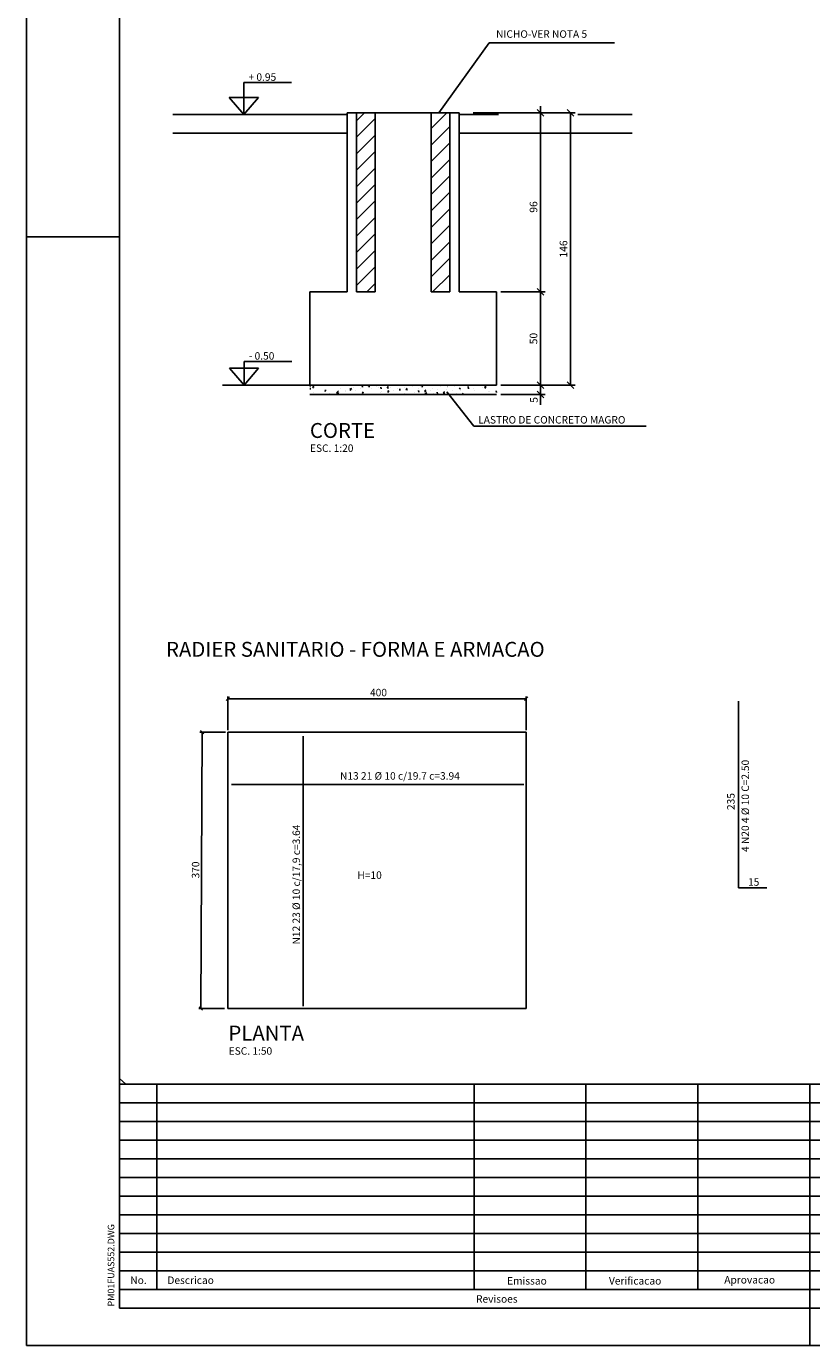
# Model space of a CAD drawing. Extents: x 182604 to 183173, y 1679343 to 1679505.
# Drawn here: x 182833 to 182855, y 1679411 to 1679446 of the extents above; entities that cross this region are included whole.
import ezdxf

# ---------------------------------------------------------------- set-up
doc = ezdxf.new("R2010")
doc.units = 0
doc.header["$LTSCALE"] = 0.8
doc.header["$MEASUREMENT"] = 0
doc.layers.get('0').update_dxf_attribs({"color": 8, "linetype": 'CONTINUOUS'})
for name, color, linetype in [('008PENA', 8, 'CONTINUOUS'), ('017PENA', 5, 'CONTINUOUS'), ('FORM2', 1, 'CONTINUOUS'), ('FORM6', 4, 'CONTINUOUS')]:
    doc.layers.add(name, color=color, linetype=linetype)
doc.styles.add('R80-100', font='KBBR.SHX', dxfattribs={"height": 0.203})
doc.styles.add('SIMP', font='simplex', dxfattribs={"bigfont": 'simp'})
pattern_1 = [(45, (496.62323, -318.9222), (-0.22097086912, 0.22097086912), [])]

# ---------------------------------------------------------------- blocks, each defined once
blk = doc.blocks.new('_OBLIQUE')
at = {"color": 0, "linetype": 'BYBLOCK'}
blk.add_line((-0.5, -0.5), (0.5, 0.5), dxfattribs=at)

msp = doc.modelspace()

# ---------------------------------------------------------------- hatches: boundary and pattern name
at = {"layer": '017PENA'}
h = msp.add_hatch(dxfattribs=at)
h.set_pattern_fill('ANSI31', color=1, scale=2.5, style=0)
h.set_pattern_definition(pattern_1)
h.paths.add_polyline_path([(182842.304, 1679438.779), (182842.804, 1679438.779), (182842.804, 1679443.579), (182842.304, 1679443.579)])
h = msp.add_hatch(dxfattribs=at)
h.set_pattern_fill('ANSI31', color=1, scale=2.5, style=0)
h.set_pattern_definition(pattern_1)
h.paths.add_polyline_path([(182844.804, 1679443.579), (182844.304, 1679443.579), (182844.304, 1679438.779), (182844.804, 1679438.779)])
h = msp.add_hatch(dxfattribs=at)
h.set_pattern_fill('AR-CONC', color=1, scale=0.07, style=0)
h.set_pattern_definition([(50, (7.0541, -13.4396), (0.50208212782, -0.04392649449), [0.0525, -0.5775]), (355, (7.0541, -13.4396), (-0.09712593353, 0.52653449359), [0.042, -0.462]), (100.4514, (7.09594, -13.44325), (0.4049565672, 0.48260767944), [0.044618133, -0.4907994784]), (46.1842, (7.0541, -13.2996), (0.74706873404, -0.11586331003), [0.07875, -0.86625]), (96.6356, (7.11635, -13.30925), (0.65426389388, 0.68188250963), [0.0669272016, -0.7361991]), (351.1842, (7.0541, -13.2996), (0.6542633616, 0.68188302065), [0.063, -0.693]), (21, (7.1241, -13.3346), (0.41783493648, -0.28183322347), [0.0525, -0.5775]), (326, (7.1241, -13.3346), (0.17032073235, 0.50760503153), [0.042, -0.462]), (71.4514, (7.1589, -13.3581), (0.58815584001, 0.2257713477), [0.044618133, -0.4907994784]), (37.5, (7.0541, -13.4396), (0.008511898722, 0.233025697682), [0, -0.4564, 0, -0.469, 0, -0.46375]), (7.5, (7.0541, -13.4396), (0.18414867621, 0.276088198318), [0, -0.2674, 0, -0.4459, 0, -0.17675]), (327.5, (6.898, -13.4396), (0.37367570532, -0.015788410214), [0, -0.175, 0, -0.546, 0, -0.7245]), (317.5, (6.828, -13.4396), (0.40823031854, 0.07007348763), [0, -0.2275, 0, -0.3626, 0, -0.5145])])
h.paths.add_polyline_path([(182846.054, 1679436.279), (182841.054, 1679436.279), (182841.054, 1679436.029), (182846.054, 1679436.029)])

# ---------------------------------------------------------------- linework, layer by layer
at = {"color": 1, "linetype": 'BYBLOCK'}
for p, q in [((182847.15, 1679443.669), (182847.33, 1679443.489)), ((182838.09, 1679419.624), (182838.18, 1679419.534))]:
    msp.add_line(p, q, dxfattribs=at)
at = {"layer": '008PENA'}
msp.add_line((182835.955, 1679417.708, 3.657), (182836.119, 1679417.551, 3.657), dxfattribs=at)
at = {"layer": '017PENA', "color": 2, "linetype": 'CONTINUOUS', "ltscale": 0.8}
msp.add_line((182844.507, 1679443.579), (182845.861, 1679445.455), dxfattribs=at)
at = {"layer": '017PENA', "color": 2}
for p, q in [((182845.861, 1679445.455), (182849.223, 1679445.455)), ((182839.284, 1679443.529), (182839.284, 1679444.391)), ((182839.284, 1679444.391), (182840.566, 1679444.391)), ((182839.284, 1679443.529), (182838.895, 1679443.984)), ((182838.895, 1679443.984), (182839.673, 1679443.984)), ((182839.284, 1679443.529), (182839.673, 1679443.984)), ((182842.054, 1679443.529), (182837.385, 1679443.529)), ((182846.115, 1679443.529), (182845.054, 1679443.529)), ((182849.69, 1679443.529), (182848.238, 1679443.529)), ((182842.054, 1679443.029), (182837.385, 1679443.029)), ((182849.69, 1679443.029), (182845.054, 1679443.029)), ((182839.291, 1679436.912), (182840.573, 1679436.912)), ((182839.291, 1679436.279), (182839.291, 1679436.912)), ((182838.903, 1679436.734), (182839.68, 1679436.734)), ((182839.291, 1679436.279), (182838.903, 1679436.734)), ((182839.291, 1679436.279), (182839.68, 1679436.734)), ((182838.715, 1679436.279), (182841.054, 1679436.279)), ((182845.451, 1679435.179), (182844.73, 1679436.106)), ((182850.067, 1679435.179), (182845.451, 1679435.179)), ((182838.854, 1679419.581), (182838.854, 1679426.981)), ((182838.854, 1679426.981), (182846.854, 1679426.981)), ((182846.854, 1679419.581), (182846.854, 1679426.981)), ((182838.854, 1679419.581), (182846.854, 1679419.581))]:
    msp.add_line(p, q, dxfattribs=at)
at = {"layer": '017PENA', "color": 12}
for p, q in [((182847.24, 1679443.579), (182847.24, 1679443.759)), ((182845.431, 1679443.579), (182847.36, 1679443.579)), ((182847.24, 1679443.329), (182847.24, 1679443.579)), ((182847.24, 1679438.779), (182847.24, 1679443.329)), ((182847.24, 1679443.329), (182847.24, 1679443.149)), ((182847.36, 1679443.579), (182848.164, 1679443.579)), ((182848.044, 1679443.579), (182848.044, 1679436.279)), ((182846.174, 1679438.779), (182847.36, 1679438.779)), ((182847.24, 1679435.75), (182847.24, 1679438.779)), ((182846.174, 1679436.279), (182847.36, 1679436.279)), ((182847.36, 1679436.279), (182848.164, 1679436.279)), ((182846.174, 1679436.03), (182847.36, 1679436.03)), ((182838.854, 1679427.041), (182838.854, 1679427.942)), ((182838.854, 1679427.882), (182846.851, 1679427.882)), ((182846.851, 1679427.041), (182846.851, 1679427.942)), ((182838.794, 1679426.981), (182838.105, 1679426.981)), ((182838.135, 1679419.579), (182838.165, 1679426.981)), ((182838.764, 1679419.579), (182838.075, 1679419.579))]:
    msp.add_line(p, q, dxfattribs=at)
at = {"layer": '017PENA', "color": 3}
for p, q in [((182842.054, 1679438.779), (182842.054, 1679443.579)), ((182842.054, 1679443.579), (182845.054, 1679443.579)), ((182842.304, 1679443.579), (182842.304, 1679443.329)), ((182842.304, 1679438.779), (182842.304, 1679443.579)), ((182842.804, 1679438.779), (182842.804, 1679443.579)), ((182844.304, 1679438.779), (182844.304, 1679443.579)), ((182844.804, 1679443.579), (182844.804, 1679443.329)), ((182844.804, 1679438.779), (182844.804, 1679443.579)), ((182845.054, 1679438.779), (182845.054, 1679443.579)), ((182841.054, 1679438.779), (182841.054, 1679436.279)), ((182841.054, 1679438.779), (182842.054, 1679438.779)), ((182842.304, 1679438.779), (182842.804, 1679438.779)), ((182844.304, 1679438.779), (182844.804, 1679438.779)), ((182845.054, 1679438.779), (182846.054, 1679438.779)), ((182846.054, 1679438.779), (182846.054, 1679436.279)), ((182841.054, 1679436.279), (182846.054, 1679436.279))]:
    msp.add_line(p, q, dxfattribs=at)
at = {"layer": '017PENA', "color": 1}
msp.add_line((182841.054, 1679436.029), (182846.054, 1679436.029), dxfattribs=at)
at = {"layer": '017PENA', "color": 6}
for p, q in [((182852.542, 1679427.815), (182852.542, 1679422.815)), ((182840.871, 1679419.641), (182840.871, 1679426.881)), ((182838.954, 1679425.582), (182846.794, 1679425.582)), ((182852.542, 1679422.815), (182853.301, 1679422.815))]:
    msp.add_line(p, q, dxfattribs=at)
at = {"layer": 'FORM2'}
for p, q in [((182833.455, 1679469.951), (182833.455, 1679410.551)), ((182833.455, 1679440.251), (182835.955, 1679440.251)), ((182835.955, 1679417.551), (182899.055, 1679417.551)), ((182835.955, 1679417.551), (182916.555, 1679417.551)), ((182836.955, 1679417.551), (182836.955, 1679412.051)), ((182845.455, 1679417.551), (182845.455, 1679412.051)), ((182848.455, 1679417.551), (182848.455, 1679412.051)), ((182851.455, 1679417.551), (182851.455, 1679412.051)), ((182835.955, 1679417.051), (182867.505, 1679417.051)), ((182835.955, 1679416.551), (182867.505, 1679416.551)), ((182835.955, 1679416.051), (182867.505, 1679416.051)), ((182835.955, 1679415.551), (182867.505, 1679415.551)), ((182835.955, 1679415.051), (182867.505, 1679415.051)), ((182835.955, 1679414.551), (182867.505, 1679414.551)), ((182835.955, 1679414.051), (182867.505, 1679414.051)), ((182835.955, 1679413.551), (182867.505, 1679413.551)), ((182835.955, 1679413.051), (182867.505, 1679413.051)), ((182835.955, 1679412.551), (182867.505, 1679412.551)), ((182835.955, 1679412.051), (182867.505, 1679412.051)), ((182854.455, 1679411.551), (182854.455, 1679410.551)), ((182833.455, 1679410.551), (182917.555, 1679410.551))]:
    msp.add_line(p, q, dxfattribs=at)
at = {"layer": 'FORM6'}
for p, q in [((182835.955, 1679468.951), (182835.955, 1679411.551)), ((182835.955, 1679468.951), (182835.955, 1679411.551)), ((182854.455, 1679417.551), (182854.455, 1679411.551)), ((182835.955, 1679411.551), (182867.505, 1679411.551))]:
    msp.add_line(p, q, dxfattribs=at)

# ---------------------------------------------------------------- block references
at = {"layer": '017PENA', "color": 12}
for p, xscale, yscale, zscale, rotation in [((182848.044, 1679443.579), 0.18, 0.18, 0.18, 90), ((182847.24, 1679438.779), 0.18, 0.18, 0.18, 90), ((182847.24, 1679438.779), 0.18, 0.18, 0.18, 270), ((182847.24, 1679436.279), 0.18, 0.18, 0.18, 270), ((182848.044, 1679436.279), 0.18, 0.18, 0.18, 270), ((182847.24, 1679436.03), 0.18, 0.18, 0.18, 270), ((182838.854, 1679427.882), 0.09, 0.09, 0.09, 180), ((182838.165, 1679426.981), 0.09, 0.09, 0.09, 90)]:
    msp.add_blockref('_OBLIQUE', p, dxfattribs=dict(at, xscale=xscale, yscale=yscale, zscale=zscale, rotation=rotation))
at = {"layer": '017PENA', "color": 12, "xscale": 0.09, "yscale": 0.09, "zscale": 0.09}
msp.add_blockref('_OBLIQUE', (182846.851, 1679427.882), dxfattribs=at)

# ---------------------------------------------------------------- texts
at = {"layer": '017PENA', "color": 2, "style": 'SIMP'}
for s, p in [('NICHO-VER NOTA 5', (182846.046, 1679445.587)), ('+ 0.95', (182839.409, 1679444.435)), ('- 0.50', (182839.417, 1679436.965)), ('LASTRO DE CONCRETO MAGRO', (182845.567, 1679435.252)), ('ESC. 1:20', (182841.058, 1679434.493)), ('N13 21 %%c 10 c/19.7 c=3.94', (182841.863, 1679425.713)), ('H=10', (182842.329, 1679423.055)), ('15', (182852.801, 1679422.87)), ('ESC. 1:50', (182838.879, 1679418.344))]:
    msp.add_text(s, height=0.2, dxfattribs=at).set_placement(p)
at = {"layer": '017PENA', "color": 5, "style": 'SIMP'}
for s, p in [('CORTE', (182841.055, 1679434.867)), ('PLANTA', (182838.871, 1679418.723))]:
    msp.add_text(s, height=0.4, dxfattribs=at).set_placement(p)
at = {"layer": '017PENA', "color": 4, "style": 'SIMP'}
msp.add_text('RADIER SANITARIO - FORMA E ARMACAO', height=0.4, dxfattribs=at).set_placement((182837.199, 1679429.004))
at = {"layer": '017PENA', "color": 2, "style": 'SIMP'}
for s, p in [('4 N20 4 %%C 10 C=2.50', (182852.826, 1679423.775)), ('235', (182852.44, 1679424.9)), ('N12 23 %%c 10 c/17,9 c=3.64', (182840.79, 1679421.298))]:
    msp.add_text(s, height=0.2, rotation=90, dxfattribs=at).set_placement(p)
at = {"layer": '017PENA', "color": 2, "attachment_point": 5, "rotation": 90, "style": 'R80-100'}
for s, insert, char_height in [('\\A1;96', (182847.049, 1679441.054), 0.203), ('\\A1;146', (182847.853, 1679439.929), 0.203), ('\\A1;50', (182847.049, 1679437.529), 0.203), ('5', (182847.086, 1679435.886), 0.203), ('370', (182838.017, 1679423.293), 0.2)]:
    msp.add_mtext(s, dxfattribs=dict(at, insert=insert, char_height=char_height))
at = {"layer": '017PENA', "color": 2, "insert": (182842.894, 1679428.02), "char_height": 0.2, "attachment_point": 5, "style": 'R80-100'}
msp.add_mtext('400', dxfattribs=at)
at = {"layer": 'FORM2', "style": 'SIMP'}
msp.add_text('PM01FUAS552.DWG', height=0.175, rotation=90, dxfattribs=at).set_placement((182835.812, 1679411.601))
for s, p in [('No.', (182836.241, 1679412.203)), ('Descricao', (182837.236, 1679412.203)), ('Emissao', (182846.342, 1679412.186)), ('Verificacao', (182849.072, 1679412.186)), ('Aprovacao', (182852.164, 1679412.214)), ('Revisoes', (182845.509, 1679411.701))]:
    msp.add_text(s, height=0.2, dxfattribs=at).set_placement(p)

doc.saveas('drawing.dxf')
